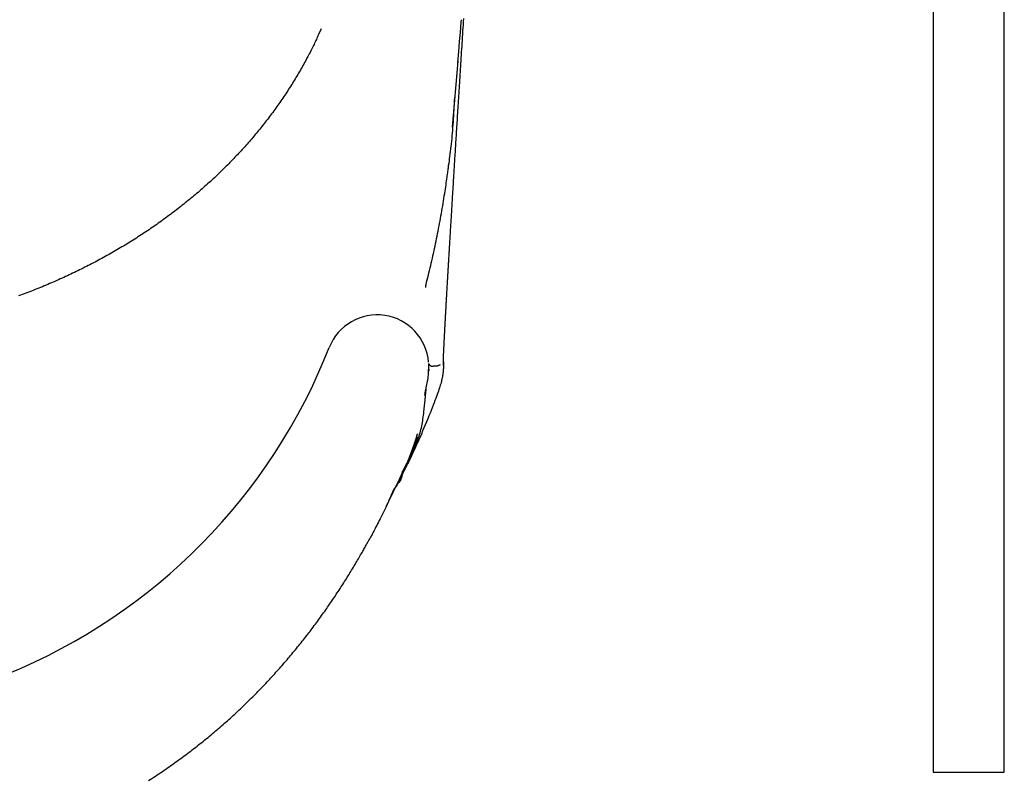
# Model space of a CAD drawing. Extents: x 553 to 9672, y -2641 to 2040.
# Drawn here: x 1541 to 2210, y -1734 to -1217 of the extents above; entities that cross this region are included whole.
import ezdxf

# ---------------------------------------------------------------- set-up
doc = ezdxf.new("R2010")
doc.units = 0

msp = doc.modelspace()

# ---------------------------------------------------------------- linework, layer by layer
at = {"color": 7, "linetype": 'Continuous'}
for p, q in [((2209.95, -1278.43), (2209.95, -109.09)), ((2161.65, -158.7), (2161.65, -1278.43)), ((1841.01, -1218.78), (1841.14, -1217.23)), ((1745.8, -1223.51), (1744.05, -1227.33)), ((1839.92, -1231.97), (1840.41, -1226.01)), ((1840.41, -1226.01), (1840.42, -1225.87)), ((1839.36, -1238.76), (1839.6, -1235.78)), ((1835.12, -1290.17), (1838.82, -1245.34)), ((2161.65, -1278.43), (2161.65, -1728.43)), ((2209.95, -1728.43), (2209.95, -1278.43)), ((1826.32, -1451.75), (1826.56, -1451.58)), ((1828.91, -1449.28), (1828.91, -1448.75)), ((1828.91, -1452.1), (1828.91, -1451.14)), ((1818.97, -1454.8), (1818.94, -1455.63)), ((1819.01, -1455.63), (1819.05, -1453.71)), ((1821.79, -1452.66), (1821.87, -1452.66)), ((1828.91, -1452), (1828.91, -1451.81)), ((1816.33, -1471.56), (1816.14, -1472.52)), ((1816.79, -1469.21), (1816.85, -1468.91)), ((1801.23, -1525.15), (1800.27, -1526.95)), ((1800.8, -1526.05), (1802.71, -1522.2)), ((2161.65, -1728.43), (2209.95, -1728.43))]:
    msp.add_line(p, q, dxfattribs=at)
for points in [[(1828.91, -1448.93), (1828.91, -1448.85), (1828.91, -1448.77), (1828.91, -1448.68), (1828.91, -1448.58), (1828.91, -1448.48), (1828.91, -1448.36), (1828.91, -1448.24), (1828.92, -1448.1), (1828.92, -1447.94), (1828.92, -1447.76), (1828.93, -1447.57), (1828.94, -1447.36), (1828.94, -1447.14), (1828.95, -1446.89), (1828.96, -1446.63), (1828.97, -1446.35), (1828.98, -1446.05), (1828.99, -1445.74), (1829.01, -1445.41), (1829.02, -1445.06), (1829.03, -1444.7), (1829.05, -1444.33), (1829.06, -1443.94), (1829.08, -1443.54), (1829.1, -1443.13), (1829.12, -1442.71), (1829.14, -1442.28), (1829.16, -1441.84), (1829.18, -1441.38), (1829.2, -1440.92), (1829.22, -1440.45), (1829.24, -1439.97), (1829.26, -1439.48), (1829.29, -1438.98), (1829.31, -1438.48), (1829.34, -1437.96), (1829.36, -1437.44), (1829.39, -1436.91), (1829.42, -1436.37), (1829.44, -1435.82), (1829.47, -1435.27), (1829.5, -1434.71), (1829.53, -1434.13), (1829.56, -1433.56), (1829.59, -1432.97), (1829.62, -1432.38), (1829.65, -1431.78), (1829.68, -1431.17), (1829.71, -1430.56), (1829.75, -1429.93), (1829.78, -1429.31), (1829.81, -1428.67), (1829.85, -1428.03), (1829.88, -1427.38), (1829.92, -1426.73), (1829.95, -1426.07), (1829.99, -1425.4), (1830.02, -1424.73), (1830.06, -1424.05), (1830.1, -1423.37), (1830.14, -1422.68), (1830.17, -1421.98), (1830.21, -1421.28), (1830.25, -1420.58), (1830.29, -1419.87), (1830.33, -1419.15), (1830.37, -1418.43), (1830.41, -1417.71), (1830.45, -1416.98), (1830.49, -1416.25), (1830.53, -1415.51), (1830.57, -1414.78), (1830.62, -1414.03), (1830.66, -1413.29), (1830.7, -1412.54), (1830.74, -1411.79), (1830.78, -1411.03), (1830.83, -1410.27), (1830.87, -1409.51), (1830.91, -1408.75), (1830.96, -1407.99), (1831, -1407.22), (1831.04, -1406.45), (1831.09, -1405.68), (1831.13, -1404.91), (1831.18, -1404.14), (1831.22, -1403.36), (1831.27, -1402.59), (1831.31, -1401.81), (1831.36, -1401.03), (1831.4, -1400.25), (1831.45, -1399.48), (1831.49, -1398.7), (1831.54, -1397.92), (1831.58, -1397.14), (1831.63, -1396.36), (1831.67, -1395.58), (1831.72, -1394.81), (1831.76, -1394.03), (1831.81, -1393.25), (1831.85, -1392.48), (1831.9, -1391.7), (1831.94, -1390.92), (1831.99, -1390.15), (1832.03, -1389.38), (1832.08, -1388.61), (1832.12, -1387.83), (1832.17, -1387.06), (1832.21, -1386.3), (1832.26, -1385.53), (1832.31, -1384.76), (1832.35, -1384), (1832.4, -1383.23), (1832.44, -1382.47), (1832.49, -1381.71), (1832.53, -1380.95), (1832.58, -1380.19), (1832.62, -1379.43), (1832.67, -1378.67), (1832.71, -1377.92), (1832.76, -1377.16), (1832.8, -1376.41), (1832.84, -1375.66), (1832.89, -1374.91), (1832.93, -1374.16), (1832.98, -1373.41), (1833.02, -1372.66), (1833.07, -1371.9), (1833.11, -1371.15), (1833.16, -1370.4), (1833.2, -1369.65), (1833.25, -1368.89), (1833.29, -1368.13), (1833.34, -1367.37), (1833.39, -1366.61), (1833.43, -1365.84), (1833.48, -1365.06), (1833.52, -1364.29), (1833.57, -1363.5), (1833.62, -1362.72), (1833.67, -1361.92), (1833.71, -1361.12), (1833.76, -1360.31), (1833.81, -1359.5), (1833.86, -1358.67), (1833.91, -1357.84), (1833.96, -1357), (1834.01, -1356.15), (1834.07, -1355.29), (1834.12, -1354.43), (1834.17, -1353.55), (1834.23, -1352.66), (1834.28, -1351.77), (1834.33, -1350.86), (1834.39, -1349.94), (1834.45, -1349.01), (1834.5, -1348.08), (1834.56, -1347.13), (1834.62, -1346.17), (1834.68, -1345.21), (1834.74, -1344.23), (1834.8, -1343.24), (1834.86, -1342.24), (1834.92, -1341.24), (1834.98, -1340.22), (1835.04, -1339.19), (1835.11, -1338.15), (1835.17, -1337.11), (1835.24, -1336.05), (1835.3, -1334.98), (1835.37, -1333.9), (1835.43, -1332.81), (1835.5, -1331.71), (1835.57, -1330.6), (1835.64, -1329.47), (1835.71, -1328.34), (1835.78, -1327.2), (1835.85, -1326.04), (1835.92, -1324.88), (1835.99, -1323.7), (1836.07, -1322.51), (1836.14, -1321.31), (1836.22, -1320.1), (1836.29, -1318.87), (1836.37, -1317.64), (1836.44, -1316.39), (1836.52, -1315.13), (1836.6, -1313.85), (1836.68, -1312.56), (1836.76, -1311.26), (1836.84, -1309.95), (1836.92, -1308.62), (1837.01, -1307.28), (1837.09, -1305.92), (1837.18, -1304.55), (1837.26, -1303.16), (1837.35, -1301.77), (1837.44, -1300.35), (1837.52, -1298.92), (1837.61, -1297.48), (1837.7, -1296.02), (1837.8, -1294.55), (1837.89, -1293.06), (1837.98, -1291.55), (1838.08, -1290.03), (1838.17, -1288.5), (1838.27, -1286.95), (1838.37, -1285.38), (1838.47, -1283.8), (1838.56, -1282.2), (1838.67, -1280.59), (1838.77, -1278.96), (1838.87, -1277.31), (1838.97, -1275.65), (1839.08, -1273.98), (1839.18, -1272.29), (1839.29, -1270.58), (1839.4, -1268.86), (1839.51, -1267.12), (1839.62, -1265.36), (1839.73, -1263.59), (1839.84, -1261.81), (1839.95, -1260), (1840.07, -1258.19), (1840.18, -1256.35), (1840.3, -1254.5), (1840.42, -1252.63), (1840.54, -1250.75), (1840.66, -1248.85), (1840.78, -1246.94), (1840.9, -1245.01), (1841.02, -1243.06), (1841.14, -1241.1), (1841.27, -1239.12), (1841.39, -1237.13), (1841.52, -1235.12), (1841.65, -1233.1), (1841.78, -1231.06), (1841.91, -1229.01), (1842.04, -1226.94), (1842.17, -1224.85), (1842.3, -1222.75), (1842.44, -1220.63), (1842.57, -1218.5), (1842.71, -1216.35)], [(1840.42, -1225.85), (1841.01, -1218.77)], [(1744.05, -1227.33), (1743.68, -1228.14), (1743.31, -1228.95), (1742.94, -1229.77), (1742.56, -1230.59), (1742.18, -1231.42), (1741.78, -1232.25), (1741.38, -1233.1), (1740.97, -1233.96), (1740.55, -1234.83), (1740.11, -1235.72), (1739.67, -1236.62), (1739.21, -1237.53), (1738.74, -1238.46), (1738.25, -1239.4), (1737.76, -1240.35), (1737.25, -1241.32), (1736.73, -1242.3), (1736.21, -1243.29), (1735.67, -1244.29), (1735.12, -1245.3), (1734.57, -1246.32), (1734.01, -1247.34), (1733.44, -1248.36), (1732.87, -1249.38), (1732.29, -1250.4), (1731.71, -1251.42), (1731.12, -1252.43), (1730.53, -1253.45), (1729.93, -1254.46), (1729.33, -1255.47), (1728.73, -1256.48), (1728.12, -1257.48), (1727.5, -1258.49), (1726.89, -1259.49), (1726.26, -1260.49), (1725.64, -1261.49), (1725.01, -1262.49), (1724.37, -1263.49), (1723.73, -1264.48), (1723.09, -1265.47), (1722.44, -1266.46), (1721.79, -1267.45), (1721.13, -1268.44), (1720.47, -1269.42), (1719.8, -1270.41), (1719.13, -1271.39), (1718.46, -1272.37), (1717.78, -1273.35), (1717.1, -1274.32), (1716.41, -1275.3), (1715.72, -1276.27), (1715.02, -1277.24), (1714.32, -1278.21), (1713.62, -1279.18), (1712.91, -1280.14), (1712.2, -1281.1), (1711.48, -1282.06), (1710.76, -1283.02), (1710.03, -1283.98), (1709.3, -1284.93), (1708.57, -1285.88), (1707.83, -1286.83), (1707.09, -1287.78), (1706.34, -1288.72), (1705.59, -1289.66), (1704.84, -1290.6), (1704.08, -1291.54), (1703.32, -1292.48), (1702.56, -1293.41), (1701.79, -1294.34), (1701.01, -1295.27), (1700.24, -1296.19), (1699.45, -1297.12), (1698.67, -1298.04), (1697.88, -1298.95), (1697.09, -1299.87), (1696.29, -1300.78), (1695.49, -1301.69), (1694.68, -1302.6), (1693.87, -1303.51), (1693.06, -1304.41), (1692.24, -1305.31), (1691.42, -1306.21), (1690.6, -1307.11), (1689.77, -1308), (1688.93, -1308.9), (1688.1, -1309.78), (1687.26, -1310.67), (1686.41, -1311.56), (1685.57, -1312.44), (1684.71, -1313.32), (1683.86, -1314.19), (1683, -1315.07), (1682.13, -1315.94), (1681.27, -1316.81), (1680.39, -1317.67), (1679.52, -1318.54), (1678.64, -1319.4), (1677.76, -1320.26), (1676.87, -1321.12), (1675.98, -1321.97), (1675.08, -1322.82), (1674.19, -1323.67), (1673.28, -1324.52), (1672.38, -1325.36), (1671.47, -1326.2), (1670.55, -1327.04), (1669.64, -1327.88), (1668.71, -1328.71), (1667.79, -1329.54), (1666.86, -1330.37), (1665.93, -1331.2), (1664.99, -1332.02), (1664.05, -1332.84), (1663.11, -1333.66), (1662.16, -1334.48), (1661.21, -1335.29), (1660.25, -1336.1), (1659.29, -1336.91), (1658.33, -1337.71), (1657.36, -1338.52), (1656.39, -1339.32), (1655.42, -1340.11), (1654.44, -1340.91), (1653.46, -1341.7), (1652.47, -1342.49), (1651.48, -1343.28), (1650.49, -1344.06), (1649.49, -1344.84), (1648.49, -1345.62), (1647.49, -1346.4), (1646.48, -1347.17), (1645.47, -1347.94), (1644.46, -1348.71), (1643.44, -1349.47), (1642.42, -1350.24), (1641.4, -1350.99), (1640.37, -1351.75), (1639.34, -1352.5), (1638.31, -1353.25), (1637.27, -1354), (1636.23, -1354.74), (1635.19, -1355.48), (1634.14, -1356.22), (1633.09, -1356.95), (1632.04, -1357.68), (1630.99, -1358.41), (1629.93, -1359.13), (1628.87, -1359.85), (1627.81, -1360.57), (1626.74, -1361.28), (1625.67, -1361.99), (1624.6, -1362.7), (1623.52, -1363.4), (1622.44, -1364.1), (1621.36, -1364.8), (1620.28, -1365.5), (1619.19, -1366.19), (1618.1, -1366.88), (1617.01, -1367.56), (1615.91, -1368.24), (1614.81, -1368.92), (1613.71, -1369.6), (1612.6, -1370.27), (1611.49, -1370.94), (1610.38, -1371.61), (1609.26, -1372.27), (1608.15, -1372.93), (1607.02, -1373.59), (1605.9, -1374.24), (1604.77, -1374.89), (1603.65, -1375.54), (1602.51, -1376.19), (1601.38, -1376.83), (1600.24, -1377.46), (1599.1, -1378.1), (1597.96, -1378.73), (1596.81, -1379.35), (1595.67, -1379.98), (1594.52, -1380.6), (1593.36, -1381.21), (1592.21, -1381.82), (1591.05, -1382.43), (1589.89, -1383.04), (1588.73, -1383.64), (1587.57, -1384.24), (1586.4, -1384.83), (1585.23, -1385.42), (1584.06, -1386.01), (1582.89, -1386.6), (1581.72, -1387.18), (1580.54, -1387.75), (1579.36, -1388.33), (1578.17, -1388.9), (1576.99, -1389.46), (1575.8, -1390.03), (1574.61, -1390.59), (1573.42, -1391.14), (1572.22, -1391.7), (1571.02, -1392.25), (1569.82, -1392.79), (1568.62, -1393.34), (1567.41, -1393.88), (1566.2, -1394.41), (1564.99, -1394.94), (1563.78, -1395.47), (1562.56, -1396), (1561.34, -1396.52), (1560.12, -1397.04), (1558.9, -1397.56), (1557.67, -1398.07), (1556.45, -1398.58), (1555.22, -1399.08), (1553.98, -1399.58), (1552.75, -1400.08), (1551.51, -1400.57), (1550.27, -1401.06), (1549.03, -1401.55), (1547.79, -1402.03), (1546.54, -1402.51), (1545.29, -1402.99), (1544.04, -1403.46), (1542.79, -1403.93), (1541.54, -1404.39), (1540.28, -1404.85)], [(1839.61, -1235.76), (1839.92, -1231.96)], [(1838.74, -1246.23), (1839.35, -1238.9)], [(1836.32, -1270.04), (1836.22, -1272.14), (1836.12, -1274.23), (1836.02, -1276.32), (1835.92, -1278.39), (1835.81, -1280.46), (1835.7, -1282.5), (1835.58, -1284.52), (1835.45, -1286.52), (1835.31, -1288.49), (1835.17, -1290.44), (1835.01, -1292.35), (1834.85, -1294.24), (1834.68, -1296.1), (1834.51, -1297.93), (1834.33, -1299.73), (1834.14, -1301.51), (1833.94, -1303.25), (1833.74, -1304.98), (1833.54, -1306.68), (1833.33, -1308.36), (1833.11, -1310.03), (1832.9, -1311.69), (1832.69, -1313.34), (1832.47, -1314.99)], [(1817.09, -1397.17), (1817.5, -1395.56), (1817.9, -1393.95), (1818.3, -1392.34), (1818.69, -1390.73), (1819.09, -1389.11), (1819.49, -1387.49), (1819.88, -1385.87), (1820.26, -1384.23), (1820.65, -1382.59), (1821.03, -1380.95), (1821.4, -1379.3), (1821.77, -1377.64), (1822.14, -1375.97), (1822.51, -1374.3), (1822.87, -1372.62), (1823.23, -1370.94), (1823.58, -1369.25), (1823.93, -1367.56), (1824.28, -1365.86), (1824.63, -1364.16), (1824.97, -1362.45), (1825.3, -1360.75), (1825.64, -1359.04), (1825.96, -1357.33), (1826.29, -1355.63), (1826.6, -1353.92), (1826.92, -1352.22), (1827.23, -1350.51), (1827.53, -1348.8), (1827.83, -1347.1), (1828.12, -1345.39), (1828.41, -1343.69), (1828.69, -1341.99), (1828.97, -1340.29), (1829.24, -1338.61), (1829.5, -1336.96), (1829.76, -1335.34), (1830, -1333.75), (1830.24, -1332.22), (1830.46, -1330.73), (1830.67, -1329.31), (1830.87, -1327.96), (1831.06, -1326.66), (1831.24, -1325.43), (1831.4, -1324.27), (1831.55, -1323.16), (1831.7, -1322.12), (1831.83, -1321.14), (1831.94, -1320.22), (1832.05, -1319.35), (1832.15, -1318.54), (1832.25, -1317.76), (1832.34, -1317.01), (1832.42, -1316.29), (1832.5, -1315.58), (1832.58, -1314.88)], [(1816.84, -1399.18), (1816.84, -1399.16), (1816.84, -1399.13), (1816.84, -1399.11), (1816.84, -1399.08), (1816.84, -1399.05), (1816.84, -1399.02), (1816.84, -1398.98), (1816.84, -1398.94), (1816.85, -1398.89), (1816.85, -1398.83), (1816.85, -1398.78), (1816.86, -1398.71), (1816.86, -1398.65), (1816.87, -1398.57), (1816.87, -1398.5), (1816.88, -1398.43), (1816.89, -1398.35), (1816.89, -1398.27), (1816.9, -1398.19), (1816.91, -1398.1), (1816.92, -1398.02), (1816.94, -1397.94), (1816.95, -1397.86), (1816.96, -1397.77), (1816.98, -1397.69), (1817, -1397.62), (1817.02, -1397.54), (1817.04, -1397.46), (1817.06, -1397.38), (1817.08, -1397.31), (1817.11, -1397.23), (1817.13, -1397.16)], [(1818.93, -1453.71), (1818.96, -1453.46), (1818.99, -1453.21), (1819.01, -1452.97), (1819.03, -1452.73), (1819.06, -1452.5), (1819.07, -1452.28), (1819.08, -1452.07), (1819.09, -1451.87), (1819.09, -1451.69), (1819.09, -1451.52), (1819.08, -1451.36), (1819.07, -1451.21), (1819.06, -1451.06), (1819.04, -1450.93), (1819.02, -1450.79), (1819, -1450.66)], [(1826.56, -1451.58), (1826.56, -1451.57), (1826.57, -1451.57), (1826.57, -1451.57), (1826.58, -1451.56), (1826.58, -1451.56), (1826.59, -1451.56), (1826.59, -1451.55), (1826.59, -1451.55), (1826.6, -1451.55), (1826.6, -1451.54), (1826.6, -1451.54), (1826.61, -1451.54), (1826.61, -1451.54), (1826.61, -1451.54), (1826.61, -1451.53), (1826.62, -1451.53), (1826.62, -1451.53), (1826.62, -1451.53), (1826.62, -1451.53), (1826.62, -1451.53), (1826.62, -1451.53), (1826.62, -1451.53), (1826.62, -1451.53), (1826.62, -1451.53)], [(1828.74, -1448.37), (1828.75, -1448.46), (1828.75, -1448.55), (1828.76, -1448.64), (1828.77, -1448.73), (1828.78, -1448.83), (1828.79, -1448.94), (1828.8, -1449.05), (1828.81, -1449.16), (1828.82, -1449.29), (1828.83, -1449.42), (1828.84, -1449.56), (1828.85, -1449.71), (1828.86, -1449.87), (1828.87, -1450.03), (1828.87, -1450.21), (1828.88, -1450.39), (1828.89, -1450.59), (1828.89, -1450.79), (1828.9, -1451), (1828.9, -1451.21), (1828.9, -1451.43), (1828.9, -1451.65), (1828.91, -1451.88), (1828.91, -1452.1)], [(1828.91, -1451.46), (1828.91, -1451.35), (1828.91, -1451.24), (1828.91, -1451.13), (1828.91, -1451.02), (1828.91, -1450.9), (1828.91, -1450.79), (1828.91, -1450.68), (1828.91, -1450.56), (1828.91, -1450.45), (1828.91, -1450.34), (1828.91, -1450.22), (1828.91, -1450.11), (1828.91, -1450), (1828.91, -1449.9), (1828.91, -1449.8), (1828.91, -1449.7), (1828.91, -1449.61), (1828.91, -1449.53), (1828.91, -1449.45), (1828.91, -1449.37), (1828.91, -1449.3), (1828.91, -1449.23), (1828.91, -1449.16), (1828.91, -1449.09)], [(1828.56, -1457.65), (1828.43, -1458.38), (1828.3, -1459.11), (1828.16, -1459.85), (1828.02, -1460.6), (1827.86, -1461.36), (1827.69, -1462.14), (1827.5, -1462.94), (1827.29, -1463.76), (1827.05, -1464.61), (1826.79, -1465.49), (1826.5, -1466.42), (1826.18, -1467.38), (1825.84, -1468.41), (1825.46, -1469.49), (1825.05, -1470.64), (1824.61, -1471.86), (1824.14, -1473.16), (1823.63, -1474.53), (1823.09, -1475.99), (1822.51, -1477.52), (1821.9, -1479.14), (1821.24, -1480.83), (1820.55, -1482.6), (1819.82, -1484.44), (1819.04, -1486.36), (1818.24, -1488.34), (1817.4, -1490.37), (1816.54, -1492.43), (1815.67, -1494.51), (1814.79, -1496.59), (1813.9, -1498.66), (1813.02, -1500.69), (1812.14, -1502.69), (1811.28, -1504.64), (1810.43, -1506.53), (1809.6, -1508.37), (1808.79, -1510.13), (1808, -1511.82), (1807.24, -1513.43), (1806.51, -1514.95), (1805.8, -1516.38), (1805.13, -1517.73), (1804.48, -1519.01), (1803.84, -1520.23), (1803.23, -1521.41), (1802.62, -1522.55), (1802.03, -1523.66), (1801.43, -1524.77)], [(1816.88, -1468.91), (1817.22, -1467.2), (1817.65, -1465.1), (1817.84, -1464.21), (1817.85, -1464.14), (1818.44, -1460.83), (1818.77, -1457.59), (1818.84, -1454.79)], [(1823.59, -1452.63), (1823.49, -1452.63), (1823.38, -1452.64), (1823.28, -1452.64), (1823.18, -1452.64), (1823.07, -1452.65), (1822.96, -1452.65), (1822.86, -1452.65), (1822.75, -1452.65), (1822.64, -1452.65), (1822.53, -1452.66), (1822.42, -1452.66), (1822.31, -1452.66), (1822.2, -1452.66), (1822.09, -1452.66), (1821.98, -1452.66), (1821.87, -1452.66)], [(1826.32, -1451.75), (1826.18, -1451.84), (1826.03, -1451.92), (1825.89, -1452.01), (1825.74, -1452.09), (1825.59, -1452.17), (1825.44, -1452.24), (1825.28, -1452.31), (1825.11, -1452.37), (1824.94, -1452.42), (1824.76, -1452.46), (1824.57, -1452.5), (1824.38, -1452.53), (1824.19, -1452.56), (1823.99, -1452.59), (1823.79, -1452.61), (1823.59, -1452.63)], [(1828.91, -1452.1), (1828.91, -1452.4), (1828.9, -1452.7), (1828.9, -1453), (1828.89, -1453.31), (1828.88, -1453.62), (1828.87, -1453.94), (1828.85, -1454.27), (1828.83, -1454.61), (1828.81, -1454.96), (1828.78, -1455.33), (1828.75, -1455.7), (1828.71, -1456.08), (1828.68, -1456.47), (1828.64, -1456.86), (1828.6, -1457.25), (1828.56, -1457.65)], [(1815.64, -1483.48), (1816.38, -1475.52), (1817.06, -1468.29)], [(1816.33, -1471.56), (1816.37, -1471.36), (1816.41, -1471.16), (1816.45, -1470.96), (1816.49, -1470.76), (1816.52, -1470.57), (1816.56, -1470.39), (1816.59, -1470.22), (1816.63, -1470.05), (1816.66, -1469.9), (1816.69, -1469.75), (1816.72, -1469.61), (1816.74, -1469.48), (1816.77, -1469.35), (1816.79, -1469.23), (1816.82, -1469.11), (1816.84, -1468.99)], [(1808.45, -1510.32), (1808.87, -1509.32), (1809.29, -1508.33), (1809.71, -1507.33), (1810.12, -1506.32), (1810.53, -1505.31), (1810.93, -1504.29), (1811.31, -1503.25), (1811.69, -1502.2), (1812.05, -1501.14), (1812.4, -1500.05), (1812.74, -1498.95), (1813.06, -1497.84), (1813.36, -1496.71), (1813.65, -1495.57), (1813.91, -1494.41), (1814.16, -1493.23), (1814.39, -1492.04), (1814.6, -1490.84), (1814.8, -1489.63), (1814.98, -1488.41), (1815.15, -1487.19), (1815.32, -1485.95), (1815.48, -1484.72), (1815.64, -1483.48)], [(1803.79, -1518.94), (1803.84, -1518.94), (1803.89, -1518.92), (1803.95, -1518.86), (1804.03, -1518.75), (1804.13, -1518.57), (1804.26, -1518.3), (1804.43, -1517.91), (1804.65, -1517.41), (1804.9, -1516.76), (1805.2, -1516), (1805.52, -1515.15), (1805.86, -1514.24), (1806.22, -1513.29), (1806.57, -1512.34), (1806.92, -1511.41), (1807.25, -1510.53), (1807.55, -1509.71), (1807.83, -1508.97), (1808.09, -1508.28), (1808.32, -1507.63), (1808.55, -1507.03), (1808.76, -1506.45), (1808.95, -1505.89), (1809.15, -1505.34), (1809.33, -1504.8), (1809.51, -1504.25), (1809.69, -1503.72), (1809.85, -1503.21), (1810, -1502.72), (1810.15, -1502.26), (1810.28, -1501.83), (1810.4, -1501.45), (1810.5, -1501.11), (1810.59, -1500.81), (1810.67, -1500.55), (1810.74, -1500.32), (1810.8, -1500.12), (1810.85, -1499.95), (1810.9, -1499.8), (1810.94, -1499.65), (1810.98, -1499.52), (1811.02, -1499.4), (1811.05, -1499.29), (1811.09, -1499.18), (1811.12, -1499.08), (1811.15, -1498.98), (1811.18, -1498.88), (1811.21, -1498.78)], [(1811.03, -1500.67), (1808.99, -1507.49), (1806.34, -1514.24)], [(1811.13, -1499.08), (1811.15, -1499.03), (1811.16, -1498.98), (1811.18, -1498.93), (1811.19, -1498.88), (1811.21, -1498.83), (1811.22, -1498.78), (1811.24, -1498.74), (1811.25, -1498.7), (1811.26, -1498.66), (1811.27, -1498.63), (1811.28, -1498.6), (1811.29, -1498.57), (1811.3, -1498.54), (1811.31, -1498.52), (1811.32, -1498.5), (1811.32, -1498.48), (1811.33, -1498.47), (1811.33, -1498.46), (1811.34, -1498.45), (1811.34, -1498.44), (1811.34, -1498.43), (1811.34, -1498.43), (1811.34, -1498.43), (1811.34, -1498.43), (1811.34, -1498.44), (1811.34, -1498.44), (1811.34, -1498.45), (1811.33, -1498.46), (1811.33, -1498.47), (1811.33, -1498.48), (1811.32, -1498.49), (1811.31, -1498.51), (1811.31, -1498.52), (1811.3, -1498.54), (1811.29, -1498.56), (1811.28, -1498.58), (1811.27, -1498.6), (1811.26, -1498.62), (1811.25, -1498.65), (1811.24, -1498.67)], [(1802.7, -1522.19), (1802.97, -1521.68), (1803.23, -1521.16), (1803.51, -1520.63), (1803.79, -1520.08), (1804.08, -1519.49), (1804.39, -1518.87), (1804.72, -1518.21), (1805.07, -1517.49), (1805.44, -1516.72), (1805.83, -1515.9), (1806.24, -1515.04), (1806.66, -1514.14), (1807.1, -1513.21), (1807.54, -1512.26), (1807.99, -1511.29), (1808.45, -1510.32)], [(1806.34, -1514.24), (1806.3, -1514.55), (1806.26, -1514.86), (1806.21, -1515.17), (1806.15, -1515.47), (1806.08, -1515.77), (1805.99, -1516.06), (1805.88, -1516.35), (1805.75, -1516.62), (1805.6, -1516.89), (1805.42, -1517.15), (1805.22, -1517.41), (1805.01, -1517.68), (1804.79, -1517.97), (1804.57, -1518.27), (1804.34, -1518.6), (1804.11, -1518.96), (1803.89, -1519.36), (1803.67, -1519.79), (1803.45, -1520.24), (1803.25, -1520.71), (1803.04, -1521.19), (1802.84, -1521.66), (1802.65, -1522.13), (1802.45, -1522.58), (1802.26, -1523.01), (1802.08, -1523.41), (1801.9, -1523.8), (1801.72, -1524.17), (1801.55, -1524.52), (1801.38, -1524.86), (1801.22, -1525.18), (1801.07, -1525.48), (1800.92, -1525.78), (1800.78, -1526.07), (1800.64, -1526.35), (1800.5, -1526.62), (1800.37, -1526.88), (1800.24, -1527.15), (1800.11, -1527.41), (1799.98, -1527.66), (1799.85, -1527.92), (1799.71, -1528.18), (1799.58, -1528.44), (1799.45, -1528.7), (1799.32, -1528.96), (1799.19, -1529.22), (1799.05, -1529.48), (1798.92, -1529.74), (1798.79, -1530), (1798.66, -1530.25), (1798.53, -1530.51), (1798.4, -1530.76), (1798.26, -1531.01), (1798.13, -1531.27), (1798, -1531.52), (1797.87, -1531.77)], [(1801.06, -1523.98), (1801.02, -1523.99), (1800.98, -1524), (1800.94, -1524.03), (1800.9, -1524.1), (1800.87, -1524.22), (1800.84, -1524.39), (1800.83, -1524.63), (1800.82, -1524.95), (1800.81, -1525.36), (1800.81, -1525.84), (1800.79, -1526.39), (1800.74, -1526.99), (1800.64, -1527.62), (1800.49, -1528.29), (1800.28, -1528.96), (1799.98, -1529.64), (1799.59, -1530.3), (1799.12, -1530.97), (1798.58, -1531.66), (1798, -1532.38), (1797.38, -1533.15), (1796.74, -1533.98), (1796.09, -1534.89), (1795.45, -1535.9), (1794.84, -1537.02), (1794.24, -1538.23), (1793.65, -1539.52), (1793.07, -1540.88), (1792.48, -1542.28), (1791.89, -1543.72), (1791.29, -1545.17), (1790.66, -1546.62), (1790.01, -1548.06), (1789.34, -1549.49), (1788.66, -1550.89), (1787.97, -1552.26), (1787.29, -1553.6), (1786.61, -1554.91), (1785.95, -1556.17), (1785.31, -1557.39), (1784.7, -1558.57), (1784.12, -1559.69), (1783.57, -1560.77), (1783.04, -1561.8), (1782.54, -1562.77), (1782.07, -1563.69), (1781.62, -1564.56), (1781.19, -1565.38), (1780.79, -1566.14), (1780.41, -1566.85), (1780.05, -1567.52), (1779.7, -1568.15), (1779.37, -1568.76), (1779.04, -1569.35), (1778.72, -1569.93), (1778.4, -1570.49)], [(1794.8, -1538.13), (1795.88, -1535.95), (1799.29, -1528.78), (1802.54, -1521.73), (1803.79, -1518.94)], [(1790.01, -1548), (1790.31, -1547.37), (1790.62, -1546.73), (1790.92, -1546.1), (1791.23, -1545.48), (1791.53, -1544.85), (1791.84, -1544.23), (1792.14, -1543.6), (1792.44, -1542.99), (1792.74, -1542.37), (1793.04, -1541.76), (1793.34, -1541.15), (1793.64, -1540.55), (1793.93, -1539.94), (1794.23, -1539.34), (1794.52, -1538.74), (1794.82, -1538.14)], [(1628.51, -1734.12), (1629.71, -1733.35), (1630.9, -1732.57), (1632.09, -1731.79), (1633.28, -1731.02), (1634.46, -1730.23), (1635.63, -1729.45), (1636.8, -1728.66), (1637.97, -1727.87), (1639.14, -1727.08), (1640.3, -1726.28), (1641.45, -1725.48), (1642.6, -1724.68), (1643.75, -1723.88), (1644.89, -1723.07), (1646.03, -1722.26), (1647.17, -1721.45), (1648.3, -1720.63), (1649.42, -1719.82), (1650.54, -1719), (1651.66, -1718.18), (1652.78, -1717.35), (1653.88, -1716.53), (1654.99, -1715.7), (1656.09, -1714.87), (1657.19, -1714.03), (1658.28, -1713.2), (1659.37, -1712.36), (1660.45, -1711.52), (1661.53, -1710.68), (1662.6, -1709.83), (1663.68, -1708.99), (1664.74, -1708.14), (1665.8, -1707.29), (1666.86, -1706.43), (1667.91, -1705.58), (1668.96, -1704.72), (1670.01, -1703.86), (1671.05, -1703), (1672.09, -1702.13), (1673.12, -1701.27), (1674.14, -1700.4), (1675.17, -1699.53), (1676.19, -1698.66), (1677.2, -1697.78), (1678.21, -1696.91), (1679.22, -1696.03), (1680.22, -1695.15), (1681.21, -1694.27), (1682.21, -1693.39), (1683.19, -1692.5), (1684.18, -1691.62), (1685.16, -1690.73), (1686.13, -1689.84), (1687.1, -1688.95), (1688.06, -1688.05), (1689.02, -1687.16), (1689.98, -1686.27), (1690.93, -1685.37), (1691.88, -1684.47), (1692.82, -1683.57), (1693.76, -1682.67), (1694.69, -1681.77), (1695.62, -1680.86), (1696.55, -1679.96), (1697.47, -1679.05), (1698.39, -1678.14), (1699.3, -1677.23), (1700.21, -1676.32), (1701.12, -1675.4), (1702.02, -1674.49), (1702.92, -1673.57), (1703.82, -1672.65), (1704.71, -1671.73), (1705.6, -1670.81), (1706.48, -1669.88), (1707.36, -1668.96), (1708.24, -1668.03), (1709.12, -1667.1), (1709.99, -1666.17), (1710.86, -1665.23), (1711.72, -1664.3), (1712.58, -1663.36), (1713.44, -1662.42), (1714.3, -1661.48), (1715.15, -1660.53), (1716, -1659.59), (1716.84, -1658.64), (1717.68, -1657.7), (1718.52, -1656.75), (1719.36, -1655.8), (1720.19, -1654.84), (1721.01, -1653.89), (1721.84, -1652.94), (1722.66, -1651.98), (1723.47, -1651.02), (1724.28, -1650.07), (1725.09, -1649.11), (1725.9, -1648.15), (1726.7, -1647.19), (1727.49, -1646.23), (1728.29, -1645.26), (1729.08, -1644.3), (1729.86, -1643.34), (1730.64, -1642.37), (1731.42, -1641.41), (1732.2, -1640.44), (1732.97, -1639.47), (1733.73, -1638.51), (1734.5, -1637.54), (1735.25, -1636.57), (1736.01, -1635.6), (1736.76, -1634.63), (1737.51, -1633.67), (1738.25, -1632.7), (1738.99, -1631.73), (1739.72, -1630.76), (1740.45, -1629.79), (1741.18, -1628.82), (1741.9, -1627.85), (1742.62, -1626.88), (1743.34, -1625.91), (1744.05, -1624.94), (1744.75, -1623.97), (1745.45, -1623), (1746.15, -1622.03), (1746.84, -1621.06), (1747.53, -1620.1), (1748.22, -1619.13), (1748.9, -1618.16), (1749.58, -1617.2), (1750.25, -1616.23), (1750.92, -1615.27), (1751.58, -1614.3), (1752.24, -1613.34), (1752.9, -1612.37), (1753.56, -1611.41), (1754.21, -1610.44), (1754.85, -1609.48), (1755.5, -1608.52), (1756.14, -1607.55), (1756.77, -1606.59), (1757.41, -1605.62), (1758.04, -1604.66), (1758.66, -1603.69), (1759.29, -1602.73), (1759.91, -1601.76), (1760.53, -1600.8), (1761.14, -1599.83), (1761.75, -1598.86), (1762.36, -1597.9), (1762.97, -1596.93), (1763.57, -1595.96), (1764.17, -1594.99), (1764.77, -1594.02), (1765.37, -1593.05), (1765.96, -1592.08), (1766.55, -1591.11), (1767.14, -1590.14), (1767.72, -1589.17), (1768.3, -1588.2), (1768.88, -1587.23), (1769.45, -1586.27), (1770.02, -1585.31), (1770.57, -1584.36), (1771.12, -1583.43), (1771.65, -1582.51), (1772.17, -1581.61), (1772.67, -1580.74), (1773.16, -1579.9), (1773.63, -1579.09), (1774.07, -1578.3), (1774.51, -1577.54), (1774.92, -1576.81), (1775.31, -1576.11), (1775.69, -1575.43), (1776.05, -1574.79), (1776.39, -1574.17), (1776.72, -1573.58), (1777.03, -1573.01), (1777.33, -1572.45), (1777.62, -1571.92), (1777.91, -1571.39), (1778.19, -1570.87), (1778.47, -1570.35)]]:
    msp.add_lwpolyline(points, dxfattribs=at)
for centre, radius, start, end in [((1783.9, -1452.71), 35.01, 4.60061, 158.55952), ((1382.6, -1294.99), 396.17, 246.00552, 338.54368), ((1821.79, -1449.66), 3, 202.17426, 270)]:
    msp.add_arc(centre, radius, start, end, dxfattribs=at)

doc.saveas('drawing.dxf')
